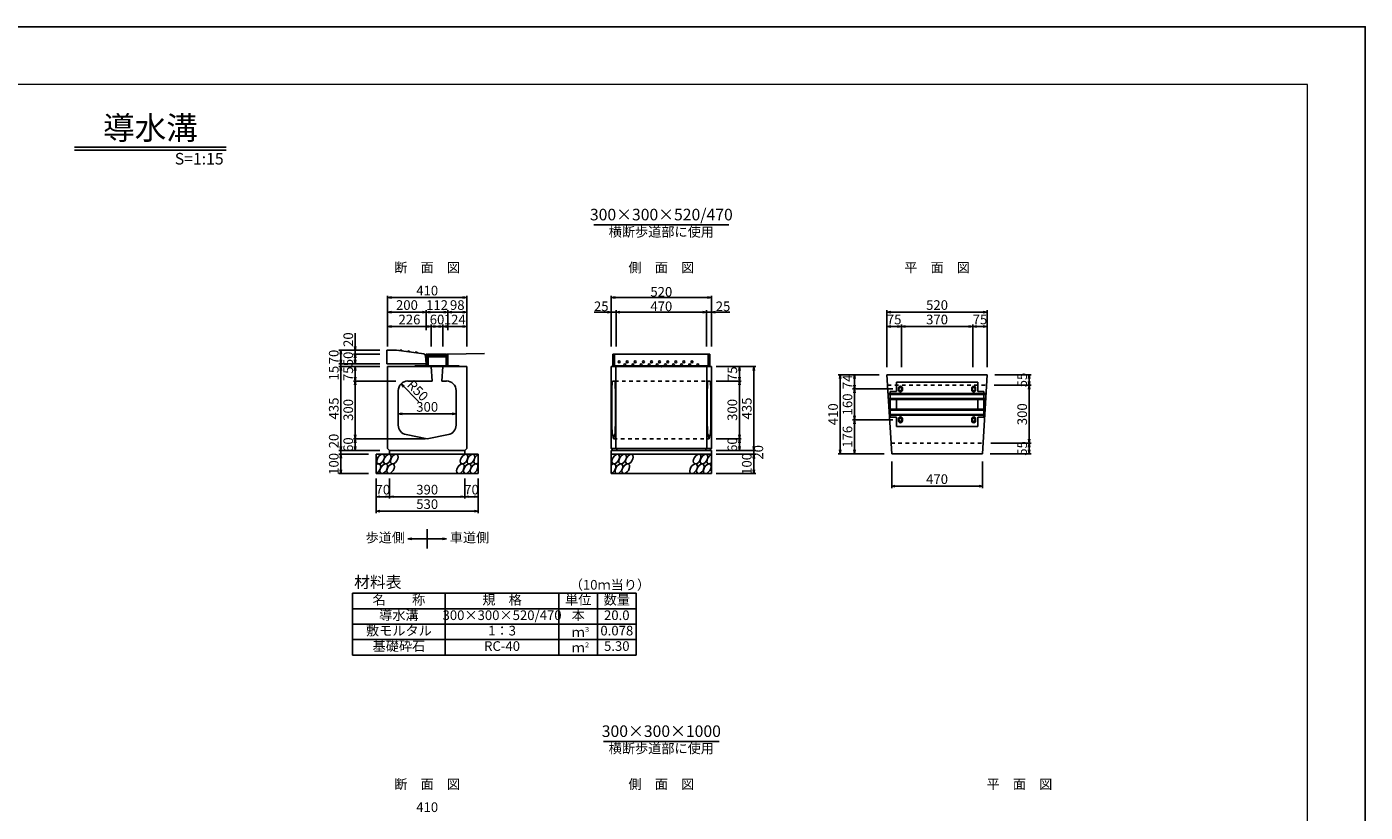
# Model space of a CAD drawing. Extents: x 0 to 12600, y 0 to 8910.
# Drawn here: x 5659 to 12600, y 4836 to 8910 of the extents above; entities that cross this region are included whole.
import ezdxf
from ezdxf.enums import TextEntityAlignment as Align

# ---------------------------------------------------------------- set-up
doc = ezdxf.new("R2010")
doc.units = 0
doc.header["$LTSCALE"] = 15
doc.header["$MEASUREMENT"] = 0
doc.linetypes.add('DASHED1', pattern=[2.5, 1.25, -1.25])
doc.layers.get('Defpoints').update_dxf_attribs({"color": 5, "linetype": 'CONTINUOUS'})
for name, color, linetype in [('DIM', 7, 'CONTINUOUS'), ('HATCH', 6, 'CONTINUOUS'), ('HYO', 3, 'CONTINUOUS'), ('HYO2', 4, 'CONTINUOUS'), ('OUTLINE', 3, 'CONTINUOUS'), ('OUTLINE2', 4, 'CONTINUOUS'), ('TXT', 7, 'CONTINUOUS')]:
    doc.layers.add(name, color=color, linetype=linetype)
doc.layers.add('WAKU', color=3, linetype='CONTINUOUS', lineweight=13)
doc.styles.get("Standard").update_dxf_attribs({"font": 'MS Gothic.ttf'})

msp = doc.modelspace()

# ---------------------------------------------------------------- linework, layer by layer
at = {"layer": 'Defpoints', "linetype": 'Continuous'}
msp.add_lwpolyline([(0, 0), (12600, 0), (12600, 8910), (0, 8910)], close=True, dxfattribs=at)
at = {"layer": 'DIM', "linetype": 'ByBlock'}
for p, q in [((8599.6, 7883.1), (9299.6, 7883.1)), ((8649.6, 5203.6), (9249.6, 5203.6))]:
    msp.add_line(p, q, dxfattribs=at)
at = {"layer": 'DIM', "linetype": 'Continuous'}
for p, q in [((7530.4, 7252.1), (7530.4, 7515.1)), ((7530.4, 7505.1), (7550.4, 7508.4)), ((7530.4, 7505.1), (7940.4, 7505.1)), ((7530.4, 7505.1), (7550.4, 7501.8)), ((7940.4, 7505.1), (7920.4, 7508.4)), ((7940.4, 7505.1), (7920.4, 7501.8)), ((7940.4, 7252.1), (7940.4, 7515.1)), ((8689.9, 7515.1), (8689.9, 7252.1)), ((8689.9, 7505.1), (8709.9, 7508.4)), ((9209.3, 7505.1), (8689.9, 7505.1)), ((8689.9, 7505.1), (8709.9, 7501.8)), ((9209.3, 7505.1), (9189.3, 7508.4)), ((9209.3, 7505.1), (9189.3, 7501.8)), ((9209.3, 7515.1), (9209.3, 7252.1)), ((7530.4, 7430.1), (7550.4, 7433.4)), ((7530.4, 7430.1), (7730.4, 7430.1)), ((7530.4, 7430.1), (7550.4, 7426.8)), ((7730.5, 7430.1), (7710.5, 7433.4)), ((7730.5, 7430.1), (7710.5, 7426.8)), ((7730.4, 7337.1), (7730.4, 7440.1)), ((7730.4, 7430.1), (7842.4, 7430.1)), ((7730.5, 7430.1), (7750.5, 7433.4)), ((7730.5, 7430.1), (7750.5, 7426.8)), ((7842.4, 7430.1), (7822.4, 7433.4)), ((7842.4, 7430.1), (7822.4, 7426.8)), ((7842.4, 7337.1), (7842.4, 7440.1)), ((7842.4, 7430.1), (7862.4, 7433.4)), ((7842.4, 7430.1), (7940.4, 7430.1)), ((7842.4, 7430.1), (7862.4, 7426.8)), ((7940.4, 7430.1), (7920.4, 7433.4)), ((7940.4, 7430.1), (7920.4, 7426.8)), ((8689.6, 7430.1), (8602, 7430.1)), ((8689.6, 7430.1), (8669.6, 7433.4)), ((8689.6, 7430.1), (8669.6, 7426.8)), ((8714.6, 7430.1), (8689.6, 7430.1)), ((8714.6, 7440.1), (8714.6, 7252.1)), ((8714.6, 7430.1), (8734.6, 7433.4)), ((9184.6, 7430.1), (8714.6, 7430.1)), ((8714.6, 7430.1), (8734.6, 7426.8)), ((9184.6, 7430.1), (9164.6, 7433.4)), ((9184.6, 7430.1), (9164.6, 7426.8)), ((9184.6, 7440.1), (9184.6, 7252.1)), ((9184.6, 7430.1), (9209.6, 7430.1)), ((9209.3, 7430.1), (9229.3, 7433.4)), ((9209.3, 7430.1), (9229.3, 7426.8)), ((9209.6, 7430.1), (9304.9, 7430.1)), ((10119.5, 7440.1), (10119.5, 7145.2)), ((10119.5, 7430.1), (10139.5, 7433.4)), ((10639.5, 7430.1), (10119.5, 7430.1)), ((10119.5, 7430.1), (10139.5, 7426.8)), ((10639.5, 7430.1), (10619.5, 7433.4)), ((10639.5, 7430.1), (10619.5, 7426.8)), ((10639.5, 7440.1), (10639.5, 7145.2)), ((7530.4, 7355.1), (7550.4, 7358.4)), ((7756.4, 7355.1), (7736.4, 7358.4)), ((7756.4, 7365.1), (7756.4, 7252.1)), ((7756.4, 7355.1), (7776.4, 7358.4)), ((7816.4, 7355.1), (7796.4, 7358.4)), ((7816.4, 7365.1), (7816.4, 7252.1)), ((7816.4, 7355.1), (7836.4, 7358.4)), ((7940.4, 7355.1), (7920.4, 7358.4)), ((10119.5, 7355.1), (10139.5, 7358.4)), ((10194.5, 7355.1), (10174.5, 7358.4)), ((10194.5, 7145.2), (10194.5, 7365.1)), ((10194.5, 7355.1), (10214.5, 7358.4)), ((10564.5, 7355.1), (10544.5, 7358.4)), ((10564.5, 7145.2), (10564.5, 7365.1)), ((10564.5, 7355.1), (10584.5, 7358.4)), ((10639.5, 7355.1), (10619.5, 7358.4)), ((7362.4, 7232.1), (7362.4, 7320.4)), ((7756.4, 7355.1), (7530.4, 7355.1)), ((7530.4, 7355.1), (7550.4, 7351.8)), ((7756.4, 7355.1), (7736.4, 7351.8)), ((7816.4, 7355.1), (7756.4, 7355.1)), ((7756.4, 7355.1), (7776.4, 7351.8)), ((7816.4, 7355.1), (7796.4, 7351.8)), ((7816.4, 7355.1), (7940.4, 7355.1)), ((7816.4, 7355.1), (7836.4, 7351.8)), ((7940.4, 7355.1), (7920.4, 7351.8)), ((10119.5, 7355.1), (10194.5, 7355.1)), ((10119.5, 7355.1), (10139.5, 7351.8)), ((10194.5, 7355.1), (10174.5, 7351.8)), ((10194.5, 7355.1), (10564.5, 7355.1)), ((10194.5, 7355.1), (10214.5, 7351.8)), ((10564.5, 7355.1), (10544.5, 7351.8)), ((10564.5, 7355.1), (10639.5, 7355.1)), ((10564.5, 7355.1), (10584.5, 7351.8)), ((10639.5, 7355.1), (10619.5, 7351.8)), ((7490.4, 7232.1), (7277.4, 7232.1)), ((7287.4, 7232.1), (7284.1, 7212.1)), ((7287.4, 7162.1), (7287.4, 7232.1)), ((7287.4, 7232.1), (7290.8, 7212.1)), ((7362.4, 7232.1), (7359.1, 7252.1)), ((7362.4, 7232.1), (7365.8, 7252.1)), ((7362.4, 7212.1), (7362.4, 7232.1)), ((7490.4, 7162.1), (7277.4, 7162.1)), ((7287.4, 7162.1), (7284.1, 7182.1)), ((7287.4, 7162.1), (7290.8, 7182.1)), ((7287.4, 7162.1), (7287.4, 7147.6)), ((7490.4, 7212.1), (7352.4, 7212.1)), ((7362.4, 7212.1), (7359.1, 7192.1)), ((7362.4, 7162.1), (7359.1, 7182.1)), ((7362.4, 7162.1), (7362.4, 7212.1)), ((7362.4, 7212.1), (7365.8, 7192.1)), ((7362.4, 7162.1), (7365.8, 7182.1)), ((7490.4, 7147.6), (7277.4, 7147.6)), ((7287.4, 7147.6), (7284.1, 7127.6)), ((7287.4, 7147.6), (7287.4, 6712.6)), ((7287.4, 7147.6), (7290.8, 7127.6)), ((7362.4, 7147.6), (7359.1, 7127.6)), ((7362.4, 7072.6), (7359.1, 7092.6)), ((7362.4, 7147.6), (7362.4, 7072.6)), ((7362.4, 7147.6), (7365.8, 7127.6)), ((7362.4, 7072.6), (7365.8, 7092.6)), ((9234.3, 7147.6), (9439.3, 7147.6)), ((9354.3, 7147.6), (9351, 7127.6)), ((9354.3, 7072.6), (9351, 7092.6)), ((9354.3, 7147.6), (9354.3, 7072.6)), ((9354.3, 7147.6), (9357.6, 7127.6)), ((9354.3, 7072.6), (9357.6, 7092.6)), ((9429.3, 7147.6), (9426, 7127.6)), ((9429.3, 7147.6), (9429.3, 6712.6)), ((9429.3, 7147.6), (9432.6, 7127.6)), ((10079.5, 7105.2), (9866.5, 7105.2)), ((9876.5, 7105.2), (9873.1, 7085.2)), ((9876.5, 7105.2), (9876.5, 6695.2)), ((9876.5, 7105.2), (9879.8, 7085.2)), ((9951.5, 7105.2), (9948.1, 7085.2)), ((9951.5, 7105.2), (9951.5, 7031.2)), ((9951.5, 7105.2), (9954.8, 7085.2)), ((10679.5, 7105.2), (10867.5, 7105.2)), ((10857.5, 7105.2), (10854.1, 7085.2)), ((10857.5, 7105.2), (10857.5, 7050.2)), ((10857.5, 7105.2), (10860.8, 7085.2)), ((7572.9, 7072.6), (7352.4, 7072.6)), ((7362.4, 7072.6), (7359.1, 7052.6)), ((7362.4, 7072.6), (7362.4, 6772.6)), ((7362.4, 7072.6), (7365.8, 7052.6)), ((7692.7, 6965.4), (7600.1, 7058)), ((7600.1, 7058), (7611.9, 7041.5)), ((7600.1, 7058), (7616.6, 7046.2)), ((9234.3, 7072.6), (9364.3, 7072.6)), ((9354.3, 7072.6), (9351, 7052.6)), ((9354.3, 7072.6), (9357.6, 7052.6)), ((9354.3, 7072.6), (9354.3, 6772.6)), ((10149.5, 7031.2), (9941.5, 7031.2)), ((9951.5, 7031.2), (9948.1, 7051.2)), ((9951.5, 7031.2), (9948.1, 7011.2)), ((9951.5, 7031.2), (9954.8, 7051.2)), ((9951.5, 7031.2), (9951.5, 6871.2)), ((9951.5, 7031.2), (9954.8, 7011.2)), ((10676.1, 7050.2), (10867.5, 7050.2)), ((10857.5, 7050.2), (10854.1, 7070.2)), ((10857.5, 7050.2), (10854.1, 7030.2)), ((10857.5, 7050.2), (10860.8, 7070.2)), ((10857.5, 7050.2), (10857.5, 6750.2)), ((10857.5, 7050.2), (10860.8, 7030.2)), ((7585.4, 6901.8), (7605.4, 6905.1)), ((7585.4, 6901.8), (7885.4, 6901.8)), ((7585.4, 6901.8), (7605.4, 6898.5)), ((7885.4, 6901.8), (7865.4, 6905.1)), ((7885.4, 6901.8), (7865.4, 6898.5)), ((9951.5, 6871.2), (9948.1, 6891.2)), ((9951.5, 6871.2), (9954.8, 6891.2)), ((10149.5, 6871.2), (9941.5, 6871.2)), ((9951.5, 6871.2), (9948.1, 6851.2)), ((9951.5, 6871.2), (9951.5, 6695.2)), ((9951.5, 6871.2), (9954.8, 6851.2)), ((7725.4, 6772.6), (7352.4, 6772.6)), ((7362.4, 6772.6), (7359.1, 6792.6)), ((7362.4, 6772.6), (7359.1, 6752.6)), ((7362.4, 6772.6), (7365.8, 6792.6)), ((7362.4, 6772.6), (7362.4, 6712.6)), ((7362.4, 6772.6), (7365.8, 6752.6)), ((9234.3, 6772.6), (9364.3, 6772.6)), ((9354.3, 6772.6), (9351, 6792.6)), ((9354.3, 6772.6), (9351, 6752.6)), ((9354.3, 6772.6), (9357.6, 6792.6)), ((9354.3, 6772.6), (9354.3, 6712.6)), ((9354.3, 6772.6), (9357.6, 6752.6)), ((10657.8, 6750.2), (10867.5, 6750.2)), ((10857.5, 6750.2), (10854.1, 6770.2)), ((10857.5, 6750.2), (10854.1, 6730.2)), ((10857.5, 6750.2), (10860.8, 6770.2)), ((10857.5, 6750.2), (10857.5, 6695.2)), ((10857.5, 6750.2), (10860.8, 6730.2)), ((7490.4, 6712.6), (7277.4, 6712.6)), ((7430.4, 6692.6), (7277.4, 6692.6)), ((7287.4, 6712.6), (7284.1, 6732.6)), ((7287.4, 6692.6), (7284.1, 6672.6)), ((7287.4, 6712.6), (7290.8, 6732.6)), ((7287.4, 6692.6), (7287.4, 6712.6)), ((7287.4, 6692.6), (7287.4, 6592.6)), ((7287.4, 6692.6), (7290.8, 6672.6)), ((7362.4, 6712.6), (7359.1, 6732.6)), ((7362.4, 6712.6), (7365.8, 6732.6)), ((9234.3, 6712.6), (9439.3, 6712.6)), ((9234.3, 6692.6), (9439.3, 6692.6)), ((9354.3, 6712.6), (9351, 6732.6)), ((9354.3, 6712.6), (9357.6, 6732.6)), ((9429.3, 6712.6), (9426, 6732.6)), ((9429.3, 6692.6), (9426, 6672.6)), ((9429.3, 6712.6), (9432.6, 6732.6)), ((9429.3, 6712.6), (9429.3, 6692.6)), ((9429.3, 6692.6), (9429.3, 6592.6)), ((9429.3, 6692.6), (9432.6, 6672.6)), ((10104.5, 6695.2), (9866.5, 6695.2)), ((9876.5, 6695.2), (9873.1, 6715.2)), ((9876.5, 6695.2), (9879.8, 6715.2)), ((9951.5, 6695.2), (9948.1, 6715.2)), ((9951.5, 6695.2), (9954.8, 6715.2)), ((10654.5, 6695.2), (10867.5, 6695.2)), ((10857.5, 6695.2), (10854.1, 6715.2)), ((10857.5, 6695.2), (10860.8, 6715.2)), ((7287.4, 6592.6), (7284.1, 6612.6)), ((7287.4, 6592.6), (7290.8, 6612.6)), ((9429.3, 6592.6), (9426, 6612.6)), ((9429.3, 6592.6), (9432.6, 6612.6)), ((10144.5, 6655.2), (10144.5, 6517.2)), ((10614.5, 6655.2), (10614.5, 6517.2)), ((7430.4, 6592.6), (7277.4, 6592.6)), ((7470.4, 6567.6), (7470.4, 6387.6)), ((7540.4, 6567.6), (7540.4, 6462.6)), ((7930.4, 6567.6), (7930.4, 6462.6)), ((8000.4, 6567.6), (8000.4, 6387.6)), ((9234.3, 6592.6), (9439.3, 6592.6)), ((10144.5, 6527.2), (10160.2, 6530)), ((10160.2, 6524.5), (10144.5, 6527.2)), ((10144.5, 6527.2), (10614.5, 6527.2)), ((10598.7, 6530), (10614.5, 6527.2)), ((10614.5, 6527.2), (10598.7, 6524.5)), ((7470.4, 6472.6), (7490.4, 6475.9)), ((7470.4, 6472.6), (7490.4, 6469.3)), ((7470.4, 6472.6), (7540.4, 6472.6)), ((7540.4, 6472.6), (7520.4, 6475.9)), ((7540.4, 6472.6), (7520.4, 6469.3)), ((7540.4, 6472.6), (7560.4, 6475.9)), ((7540.4, 6472.6), (7560.4, 6469.3)), ((7540.4, 6472.6), (7930.4, 6472.6)), ((7930.4, 6472.6), (7910.4, 6475.9)), ((7930.4, 6472.6), (7910.4, 6469.3)), ((7930.4, 6472.6), (7950.4, 6475.9)), ((7930.4, 6472.6), (8000.4, 6472.6)), ((7930.4, 6472.6), (7950.4, 6469.3)), ((8000.4, 6472.6), (7980.4, 6475.9)), ((8000.4, 6472.6), (7980.4, 6469.3)), ((7470.4, 6397.6), (7490.4, 6400.9)), ((7470.4, 6397.6), (7490.4, 6394.3)), ((7470.4, 6397.6), (8000.4, 6397.6)), ((8000.4, 6397.6), (7980.4, 6400.9)), ((8000.4, 6397.6), (7980.4, 6394.3))]:
    msp.add_line(p, q, dxfattribs=at)
at = {"layer": 'HATCH', "linetype": 'Continuous'}
for centre, major_axis, ratio, start_param, end_param in [((8730.6, 7172.1), (-3.54, 3.54), 1, 3.926991, 10.210176), ((8760.6, 7157.1), (-3.54, 3.54), 1, 3.926991, 10.210176), ((8772.6, 7172.1), (-3.54, 3.54), 1, 3.926991, 10.210176), ((8802.6, 7157.1), (-3.54, 3.54), 1, 3.926991, 10.210176), ((8814.6, 7172.1), (-3.54, 3.54), 1, 3.926991, 10.210176), ((8844.6, 7157.1), (-3.54, 3.54), 1, 3.926991, 10.210176), ((8856.6, 7172.1), (-3.54, 3.54), 1, 3.926991, 10.210176), ((8886.6, 7157.1), (-3.54, 3.54), 1, 3.926991, 10.210176), ((8898.6, 7172.1), (-3.54, 3.54), 1, 3.926991, 10.210176), ((8928.6, 7157.1), (-3.54, 3.54), 1, 3.926991, 10.210176), ((8940.6, 7172.1), (-3.54, 3.54), 1, 3.926991, 10.210176), ((8970.6, 7157.1), (-3.54, 3.54), 1, 3.926991, 10.210176), ((8982.6, 7172.1), (-3.54, 3.54), 1, 3.926991, 10.210176), ((9012.6, 7157.1), (-3.54, 3.54), 1, 3.926991, 10.210176), ((9024.6, 7172.1), (-3.54, 3.54), 1, 3.926991, 10.210176), ((9054.6, 7157.1), (-3.54, 3.54), 1, 3.926991, 10.210176), ((9066.6, 7172.1), (-3.54, 3.54), 1, 3.926991, 10.210176), ((9096.6, 7157.1), (-3.54, 3.54), 1, 3.926991, 10.210176), ((9108.6, 7172.1), (-3.54, 3.54), 1, 3.926991, 10.210176), ((9138.6, 7157.1), (-3.54, 3.54), 1, 3.926991, 10.210176), ((7997.4, 6667.6), (14.5, 23.5), 0.5792, 0.666625, 4.110327), ((9206.3, 6667.6), (14.5, 23.5), 0.5792, 0.666625, 4.110327), ((7474.7, 6617.6), (14.5, 23.5), 0.5792, 3.741996, 7.318141), ((8694.2, 6617.6), (14.5, 23.5), 0.5792, 3.741996, 7.318141)]:
    msp.add_ellipse(centre, major_axis=major_axis, ratio=ratio, start_param=start_param, end_param=end_param, dxfattribs=at)
for centre in [(7493.3, 6667.6), (7528.8, 6667.6), (7564.3, 6667.6), (7926.5, 6667.6), (7962, 6667.6), (8712.8, 6667.6), (8748.3, 6667.6), (8783.8, 6667.6), (9135.4, 6667.6), (9170.8, 6667.6), (7510.2, 6617.6), (7545.7, 6617.6), (7907.9, 6617.6), (7943.4, 6617.6), (7978.8, 6617.6), (8729.7, 6617.6), (8765.2, 6617.6), (9116.8, 6617.6), (9152.2, 6617.6), (9187.7, 6617.6)]:
    msp.add_ellipse(centre, major_axis=(14.5, 23.5), ratio=0.5792, dxfattribs=at)
at = {"layer": 'HYO', "linetype": 'Continuous'}
for p, q in [((7828.7, 5971.4), (7828.7, 5651.4)), ((8418.7, 5971.4), (8418.7, 5651.4)), ((8618.7, 5971.4), (8618.7, 5651.4)), ((7348.7, 5891.4), (8818.7, 5891.4))]:
    msp.add_line(p, q, dxfattribs=at)
msp.add_lwpolyline([(7348.7, 5651.4), (8818.7, 5651.4), (8818.7, 5971.4), (7348.7, 5971.4)], close=True, dxfattribs=at)
at = {"layer": 'HYO2', "linetype": 'Continuous'}
for p, q in [((7348.7, 5811.4), (8818.7, 5811.4)), ((7348.7, 5731.4), (8818.7, 5731.4))]:
    msp.add_line(p, q, dxfattribs=at)
at = {"layer": 'OUTLINE', "linetype": 'Continuous'}
for p, q in [((7525.4, 7232.1), (7575.4, 7232.1)), ((7525.4, 7232.1), (7525.4, 7162.1)), ((7575.4, 7232.1), (7717.6, 7213.1)), ((7597.4, 7234.2), (7595.8, 7229.4)), ((7597.4, 7234.2), (7604.4, 7233.3)), ((7604.4, 7233.3), (7604.7, 7228.2)), ((7637.1, 7228.9), (7635.4, 7224.1)), ((7637.1, 7228.9), (7644, 7228)), ((7644, 7228), (7644.3, 7222.9)), ((7676.7, 7223.6), (7675.1, 7218.8)), ((7676.7, 7223.6), (7683.6, 7222.7)), ((7683.6, 7222.7), (7684, 7217.6)), ((7525.4, 7162.1), (7730.4, 7162.1)), ((7671.4, 7152.1), (7671.4, 7147.6)), ((7671.4, 7152.1), (7901.4, 7152.1)), ((7726.2, 7204.2), (7730.4, 7162.1)), ((7730.4, 7212.1), (7734.9, 7212.1)), ((7730.4, 7212.1), (7730.4, 7152.1)), ((7734.9, 7212.1), (7734.9, 7152.1)), ((7736.4, 7152.1), (7736.4, 7207.9)), ((7739.6, 7152.1), (7739.6, 7207.9)), ((7833.2, 7200.7), (7739.6, 7200.7)), ((7833.2, 7197.5), (7739.6, 7197.5)), ((7832.2, 7212.1), (7740.6, 7212.1)), ((7832.2, 7208.9), (7740.6, 7208.9)), ((7741.4, 7197.5), (7741.4, 7200.7)), ((7756.4, 7152.1), (7756.4, 7147.6)), ((7816.4, 7152.1), (7816.4, 7147.6)), ((7831.4, 7197.5), (7831.4, 7200.7)), ((7833.2, 7207.9), (7833.2, 7152.1)), ((7836.4, 7207.9), (7836.4, 7152.1)), ((7842.4, 7212.1), (7837.9, 7212.1)), ((7837.9, 7212.1), (7837.9, 7152.1)), ((7842.4, 7212.1), (8033.2, 7215)), ((7842.4, 7212.1), (7842.4, 7152.1)), ((7901.4, 7152.1), (7901.4, 7147.6)), ((8698.6, 7212.1), (8698.6, 7152.1)), ((8698.6, 7212.1), (9200.6, 7212.1)), ((8698.6, 7152.1), (9200.6, 7152.1)), ((8706.6, 7212.1), (8706.6, 7147.6)), ((8738.6, 7152.1), (8738.6, 7147.6)), ((9160.6, 7152.1), (9160.6, 7147.6)), ((9192.6, 7212.1), (9192.6, 7147.6)), ((9200.6, 7212.1), (9200.6, 7152.1)), ((7530.4, 7147.6), (7940.4, 7147.6)), ((7530.4, 6722.6), (7530.4, 7147.6)), ((7756.4, 7147.6), (7761.4, 7072.6)), ((7816.4, 7147.6), (7811.4, 7072.6)), ((7940.4, 7147.6), (7940.4, 6722.6)), ((8689.9, 7147.6), (8689.9, 6722.6)), ((9209.3, 7147.6), (8689.9, 7147.6)), ((8714.3, 7147.6), (8714.3, 6722.6)), ((9184.9, 7147.6), (9184.9, 6722.6)), ((9209.3, 7147.6), (9209.3, 6722.6)), ((10119.5, 7105.2), (10144.5, 6695.2)), ((10119.5, 7105.2), (10639.5, 7105.2)), ((10639.5, 7105.2), (10614.5, 6695.2)), ((7585.4, 7022.6), (7585.4, 6843.6)), ((7635.4, 7072.6), (7761.4, 7072.6)), ((7811.4, 7072.6), (7835.4, 7072.6)), ((7885.4, 7022.6), (7885.4, 6843.6)), ((10136.5, 7018.2), (10168.5, 7018.2)), ((10136.5, 7018.2), (10136.5, 6884.2)), ((10168.5, 7066.2), (10168.5, 7018.2)), ((10168.5, 7066.2), (10590.5, 7066.2)), ((10179.5, 7026.2), (10179.5, 7036.2)), ((10199.5, 7026.2), (10199.5, 7036.2)), ((10559.5, 7026.2), (10559.5, 7036.2)), ((10579.5, 7026.2), (10579.5, 7036.2)), ((10590.5, 7066.2), (10590.5, 7018.2)), ((10622.5, 7018.2), (10590.5, 7018.2)), ((10622.5, 7018.2), (10622.5, 6884.2)), ((10132, 6981.2), (10127.1, 6980.9)), ((10127.3, 6976.2), (10631.6, 6976.2)), ((10128.5, 7007.2), (10630.5, 7007.2)), ((10128.5, 7007.2), (10128.5, 7002.7)), ((10128.5, 7002.7), (10630.5, 7002.7)), ((10132, 6981.2), (10626.9, 6981.2)), ((10168.5, 6981.2), (10168.5, 6921.2)), ((10590.5, 6981.2), (10590.5, 6921.2)), ((10626.9, 6981.2), (10631.9, 6980.9)), ((10630.5, 7007.2), (10630.5, 7002.7)), ((10130.4, 6926.2), (10628.6, 6926.2)), ((10135.7, 6921.2), (10130.7, 6921.6)), ((10135.7, 6921.2), (10623.2, 6921.2)), ((10136.5, 6899.7), (10622.5, 6899.7)), ((10136.5, 6895.2), (10622.5, 6895.2)), ((10136.5, 6884.2), (10168.5, 6884.2)), ((10168.5, 6884.2), (10168.5, 6836.2)), ((10179.5, 6876.2), (10179.5, 6866.2)), ((10199.5, 6876.2), (10199.5, 6866.2)), ((10559.5, 6876.2), (10559.5, 6866.2)), ((10579.5, 6876.2), (10579.5, 6866.2)), ((10590.5, 6884.2), (10590.5, 6836.2)), ((10622.5, 6884.2), (10590.5, 6884.2)), ((10623.2, 6921.2), (10628.3, 6921.6)), ((10168.5, 6836.2), (10590.5, 6836.2)), ((7625.6, 6794.6), (7735.4, 6772.6)), ((7845.2, 6794.6), (7735.4, 6772.6)), ((7470.4, 6692.6), (8000.4, 6692.6)), ((7470.4, 6692.6), (7470.4, 6592.6)), ((7530.4, 6722.6), (7540.4, 6712.6)), ((7540.4, 6712.6), (7540.4, 6692.6)), ((7930.4, 6712.6), (7540.4, 6712.6)), ((7940.4, 6722.6), (7930.4, 6712.6)), ((7930.4, 6712.6), (7930.4, 6692.6)), ((8000.4, 6592.6), (8000.4, 6692.6)), ((8700.2, 6712.6), (8689.9, 6722.6)), ((8689.9, 6722.6), (9209.3, 6722.6)), ((9209.3, 6712.6), (8689.9, 6712.6)), ((8689.9, 6712.6), (8689.9, 6592.6)), ((9209.3, 6692.6), (8689.9, 6692.6)), ((8714.3, 6722.6), (8724, 6712.6)), ((9175.2, 6712.6), (9184.9, 6722.6)), ((9199, 6712.6), (9209.3, 6722.6)), ((9209.3, 6712.6), (9209.3, 6592.6)), ((10144.5, 6695.2), (10614.5, 6695.2)), ((8000.4, 6592.6), (7470.4, 6592.6)), ((9209.3, 6592.6), (8689.9, 6592.6))]:
    msp.add_line(p, q, dxfattribs=at)
for centre, major_axis, start_param, end_param in [((7716.3, 7203.2), (7.07, 7.07), 5.597456, 6.936032), ((7740.6, 7207.9), (2.97, 2.97), 0.785398, 2.356195), ((7740.6, 7207.9), (-0.707, 0.707), -0.785398, 0.785398), ((7832.2, 7207.9), (-2.97, 2.97), 3.926991, 5.497787), ((7832.2, 7207.9), (0.707, 0.707), 5.497787, 7.068584), ((7635.4, 7022.6), (-35.4, 35.4), -0.785398, 0.785398), ((7835.4, 7022.6), (35.4, 35.4), 5.497787, 7.068584), ((10189.5, 7036.2), (7.07, 7.07), 5.497787, 8.63938), ((10189.5, 7026.2), (7.07, 7.07), 2.356195, 5.497787), ((10189.5, 7031.2), (-5.66, 5.66), 3.926991, 10.210176), ((10569.5, 7036.2), (7.07, 7.07), 5.497787, 8.63938), ((10569.5, 7026.2), (7.07, 7.07), 2.356195, 5.497787), ((10569.5, 7031.2), (-5.66, 5.66), 3.926991, 10.210176), ((10189.5, 6876.2), (7.07, 7.07), 5.497787, 8.63938), ((10189.5, 6871.2), (-5.66, 5.66), 3.926991, 10.210176), ((10569.5, 6876.2), (7.07, 7.07), 5.497787, 8.63938), ((10569.5, 6871.2), (-5.66, 5.66), 3.926991, 10.210176), ((7635.4, 6843.6), (-35.4, 35.4), 0.785398, 2.158799), ((7835.4, 6843.6), (-35.4, 35.4), 2.55359, 3.926991), ((10189.5, 6866.2), (7.07, 7.07), 2.356195, 5.497787), ((10569.5, 6866.2), (7.07, 7.07), 2.356195, 5.497787)]:
    msp.add_ellipse(centre, major_axis=major_axis, ratio=1, start_param=start_param, end_param=end_param, dxfattribs=at)
at = {"layer": 'OUTLINE'}
msp.add_point((8949.6, 7147.6), dxfattribs=at)
at = {"layer": 'OUTLINE2', "linetype": 'Continuous'}
for p, q in [((8693.2, 7041.7), (8693, 7022.6)), ((8693, 7022.6), (8693, 6847.2)), ((8693.9, 7058), (8693.2, 7041.7)), ((8694.9, 7068.8), (8693.9, 7058)), ((8696, 7072.6), (8694.9, 7068.8)), ((8696, 7072.6), (8708.2, 7072.6)), ((8708.2, 7072.6), (8709.4, 7068.8)), ((8709.4, 7068.8), (8710.4, 7058)), ((8710.4, 7058), (8711, 7041.7)), ((8711, 7041.7), (8711.3, 7022.6)), ((8711.3, 6847.2), (8711.3, 7022.6)), ((9188.2, 7041.7), (9188, 7022.6)), ((9188, 6847.2), (9188, 7022.6)), ((9188.9, 7058), (9188.2, 7041.7)), ((9189.9, 7068.8), (9188.9, 7058)), ((9191, 7072.6), (9189.9, 7068.8)), ((9203.2, 7072.6), (9191, 7072.6)), ((9203.2, 7072.6), (9204.4, 7068.8)), ((9204.4, 7068.8), (9205.4, 7058)), ((9205.4, 7058), (9206, 7041.7)), ((9206, 7041.7), (9206.3, 7022.6)), ((9206.3, 7022.6), (9206.3, 6847.2)), ((8693.2, 6828.1), (8693, 6847.2)), ((8693.9, 6811.9), (8693.2, 6828.1)), ((8694.9, 6801), (8693.9, 6811.9)), ((8709.4, 6801), (8710.4, 6811.9)), ((8710.4, 6811.9), (8711, 6828.1)), ((8711, 6828.1), (8711.3, 6847.2)), ((9188.2, 6828.1), (9188, 6847.2)), ((9188.9, 6811.9), (9188.2, 6828.1)), ((9189.9, 6801), (9188.9, 6811.9)), ((9204.4, 6801), (9205.4, 6811.9)), ((9205.4, 6811.9), (9206, 6828.1)), ((9206, 6828.1), (9206.3, 6847.2)), ((8696, 6797.2), (8694.9, 6801)), ((8696, 6797.2), (8702.1, 6772.6)), ((8708.2, 6797.2), (8702.1, 6772.6)), ((8708.2, 6797.2), (8709.4, 6801)), ((9191, 6797.2), (9189.9, 6801)), ((9191, 6797.2), (9197.1, 6772.6)), ((9203.2, 6797.2), (9197.1, 6772.6)), ((9203.2, 6797.2), (9204.4, 6801))]:
    msp.add_line(p, q, dxfattribs=at)
at = {"layer": 'OUTLINE2', "linetype": 'DASHED1'}
for p, q in [((8708.2, 7072.6), (9191, 7072.6)), ((10122.8, 7050.2), (10636.1, 7050.2)), ((8702.1, 6772.6), (9197.1, 6772.6)), ((10141.1, 6750.2), (10617.8, 6750.2))]:
    msp.add_line(p, q, dxfattribs=at)
at = {"layer": 'TXT', "linetype": 'Continuous'}
for p, q in [((5906.9, 8285), (6693.1, 8285)), ((5906.9, 8270.6), (6693.1, 8270.6)), ((7655.4, 6257.6), (7635.4, 6254.2)), ((7635.4, 6254.2), (7835.4, 6254.2)), ((7635.4, 6254.2), (7655.4, 6250.9)), ((7735.4, 6304.2), (7735.4, 6204.2)), ((7835.4, 6254.2), (7815.4, 6257.6)), ((7815.4, 6250.9), (7835.4, 6254.2))]:
    msp.add_line(p, q, dxfattribs=at)
at = {"layer": 'WAKU', "linetype": 'Continuous'}
msp.add_lwpolyline([(300, 300), (12300, 300), (12300, 8610), (300, 8610)], close=True, dxfattribs=at)

# ---------------------------------------------------------------- texts
at = {"layer": 'DIM', "linetype": 'Continuous'}
for s, p in [('410', (7735.4, 7535.1)), ('200', (7630.4, 7460.1)), ('112', (7786.4, 7460.1)), ('98', (7891.4, 7460.1)), ('520', (10379.5, 7460.1)), ('226', (7643.4, 7385.1)), ('60', (7786.4, 7385.1)), ('124', (7878.4, 7385.1)), ('75', (10157, 7385.1)), ('370', (10379.5, 7385.1)), ('75', (10602, 7385.1)), ('300', (7735.4, 6931.8)), ('70', (7505.4, 6502.6)), ('390', (7735.4, 6502.6)), ('70', (7965.4, 6502.6)), ('470', (10379.5, 6557.2)), ('530', (7735.4, 6427.6)), ('410', (7735.4, 4855.6))]:
    msp.add_text(s, height=50, dxfattribs=at).set_placement(p, align=Align.MIDDLE)
for s, p in [('520', (8949.6, 7535.1)), ('25', (8638, 7460.1)), ('470', (8949.6, 7460.1)), ('25', (9269.6, 7460.1))]:
    msp.add_text(s, height=50, dxfattribs=at).set_placement(p, align=Align.MIDDLE_CENTER)
at = {"layer": 'DIM', "linetype": 'Continuous', "oblique": 360}
for s, p in [('20', (7332.4, 7287.2)), ('70', (7257.4, 7197.1)), ('50', (7332.4, 7187.1)), ('15', (7257.4, 7113.7)), ('75', (7332.4, 7110.1)), ('74', (9921.5, 7068.2)), ('55', (10827.5, 7077.7)), ('435', (7257.4, 6930.1)), ('300', (7332.4, 6922.6)), ('410', (9846.5, 6900.2)), ('160', (9921.5, 6951.2)), ('300', (10827.5, 6900.2)), ('176', (9921.5, 6783.2)), ('20', (7257.4, 6761.3)), ('60', (7332.4, 6742.6)), ('20', (9459.3, 6702.6)), ('55', (10827.5, 6722.7)), ('100', (7257.4, 6642.6))]:
    msp.add_text(s, height=50, rotation=90, dxfattribs=at).set_placement(p, align=Align.MIDDLE)
at = {"layer": 'DIM', "linetype": 'Continuous'}
for s, p in [('75', (9324.3, 7110.1)), ('300', (9324.3, 6922.6)), ('435', (9399.3, 6930.1)), ('60', (9324.3, 6742.6)), ('100', (9399.3, 6642.6))]:
    msp.add_text(s, height=50, rotation=90, dxfattribs=at).set_placement(p, align=Align.MIDDLE)
at = {"layer": 'DIM', "linetype": 'Continuous', "oblique": 360, "width": 0.999999}
msp.add_text('R50', height=50, rotation=314.99999, dxfattribs=at).set_placement((7681.7, 7018.7), align=Align.MIDDLE)
at = {"layer": 'TXT'}
for s, height, p in [('導水溝', 120, (6300, 8370)), ('300×300×520/470', 60, (8949.6, 7928.1)), ('横断歩道部に使用', 50, (8949.6, 7839.7)), ('断\u3000面\u3000図', 50, (7735.4, 7654.5)), ('側\u3000面\u3000図', 50, (8949.6, 7654.5)), ('平\u3000面\u3000図', 50, (10379.5, 7654.5)), ('名\u3000\u3000称', 50, (7588.7, 5931.4)), ('規\u3000格', 50, (8123.7, 5931.4)), ('単位', 50, (8518.7, 5931.4)), ('数量', 50, (8718.7, 5931.4)), ('導水溝', 50, (7588.7, 5851.4)), ('300×300×520/470', 50, (8123.7, 5851.4)), ('本', 50, (8518.7, 5851.4)), ('20.0', 50, (8718.7, 5851.4)), ('敷モルタル', 50, (7588.7, 5771.4)), ('1：3', 50, (8123.7, 5771.4)), ('ｍ', 50, (8518.7, 5763.4)), ('0.078', 50, (8718.7, 5771.4)), ('基礎砕石', 50, (7588.7, 5691.4)), ('RC-40', 50, (8123.7, 5691.4)), ('ｍ', 50, (8518.7, 5683.4)), ('5.30', 50, (8718.7, 5691.4)), ('300×300×1000', 60, (8949.6, 5248.6)), ('横断歩道部に使用', 50, (8949.6, 5160.3)), ('断\u3000面\u3000図', 50, (7735.4, 4975)), ('側\u3000面\u3000図', 50, (8949.6, 4975)), ('平\u3000面\u3000図', 50, (10806.6, 4975))]:
    msp.add_text(s, height=height, dxfattribs=at).set_placement(p, align=Align.MIDDLE)
msp.add_text('S=1:15', height=60, dxfattribs=at).set_placement((6679.7, 8225.5), align=Align.MIDDLE_RIGHT)
at = {"layer": 'TXT', "linetype": 'Continuous'}
for s, p in [('歩道側', (7518, 6254.2)), ('車道側', (7954.8, 6254.2))]:
    msp.add_text(s, height=50, dxfattribs=at).set_placement(p, align=Align.MIDDLE)
at = {"layer": 'TXT'}
for s, height, p in [('材料表', 60, (7356.7, 5999.4)), ('（10ｍ当り）', 50, (8474.7, 5990.6)), ('３', 25, (8547.2, 5771.7)), ('２', 25, (8547.2, 5691.7))]:
    msp.add_text(s, height=height, dxfattribs=at).set_placement(p)

doc.saveas('drawing.dxf')
